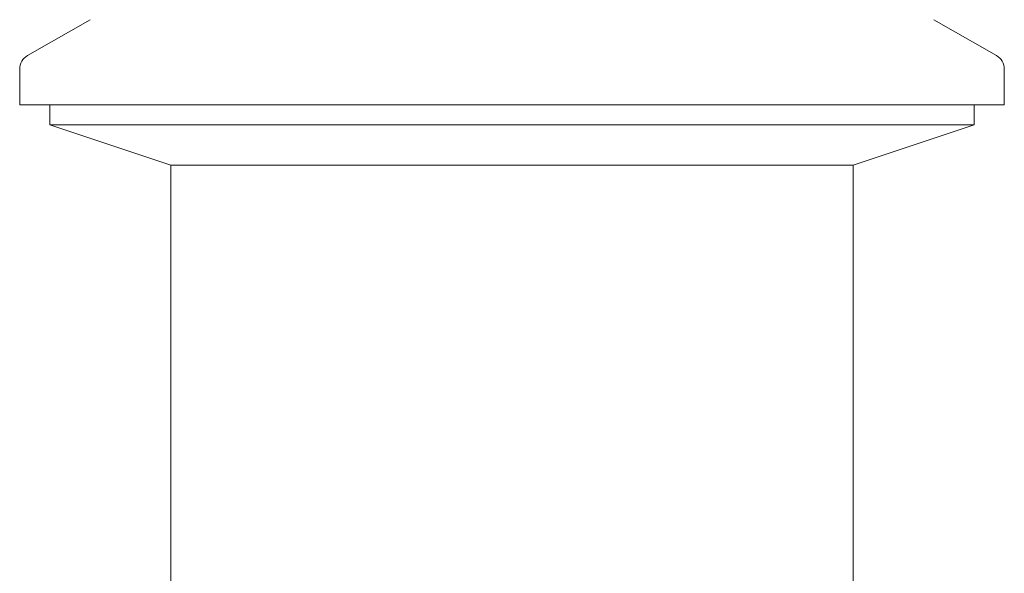
# Model space of a CAD drawing. Units: millimetres. Extents: x 29 to 869, y 48 to 1236.
# Drawn here: x 186 to 250, y 508 to 543 of the extents above; entities that cross this region are included whole.
import ezdxf

# ---------------------------------------------------------------- set-up
doc = ezdxf.new("R2010")
doc.units = ezdxf.units.MM
doc.header["$LTSCALE"] = 0.5
doc.layers.add('細線', color=255, linetype='Continuous', lineweight=9)

msp = doc.modelspace()

# ---------------------------------------------------------------- linework, layer by layer
at = {"layer": '細線', "linetype": 'Continuous'}
for p, q in [((190.477, 543.383), (186.411, 541.053)), ((245.139, 543.383), (249.205, 541.053)), ((185.908, 540.185), (185.908, 537.865)), ((249.708, 537.865), (249.708, 540.185)), ((185.908, 537.865), (249.708, 537.865)), ((187.858, 537.865), (187.858, 536.565)), ((247.758, 536.565), (247.758, 537.865)), ((187.858, 536.565), (247.758, 536.565)), ((187.858, 536.565), (195.708, 533.965)), ((239.908, 533.965), (247.758, 536.565)), ((195.708, 533.965), (239.908, 533.965)), ((195.708, 533.965), (195.708, 501.165)), ((239.908, 501.165), (239.908, 533.965))]:
    msp.add_line(p, q, dxfattribs=at)
for centre, start, end in [((186.908, 540.185), 119.80911, 180), ((248.708, 540.185), 360, 60.19089)]:
    msp.add_arc(centre, 1, start, end, dxfattribs=at)

doc.saveas('drawing.dxf')
